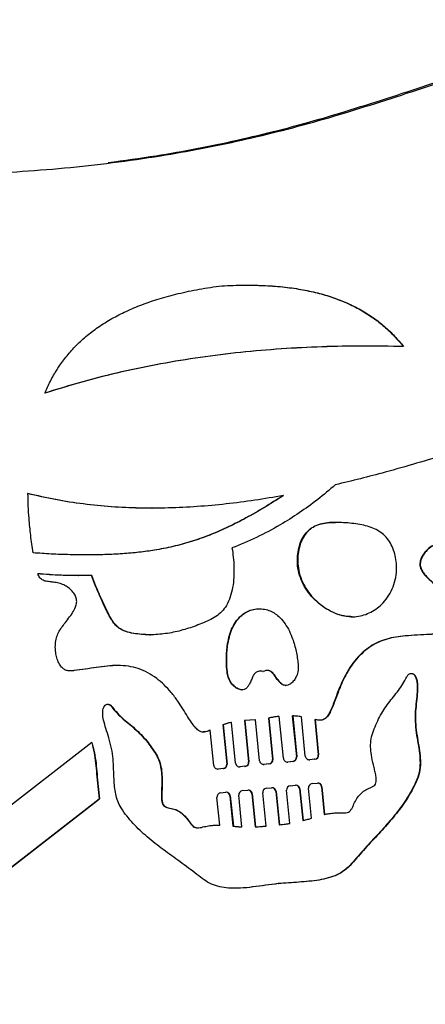
# Model space of a CAD drawing. Units: millimetres. Extents: x 21488 to 44110, y 26728 to 45739.
# Drawn here: x 40945 to 41202, y 45016 to 45639 of the extents above; entities that cross this region are included whole.
import ezdxf

# ---------------------------------------------------------------- set-up
doc = ezdxf.new("R2010")
doc.units = ezdxf.units.MM
doc.layers.add('TIPTAP', color=6, linetype='Continuous')
doc.layers.add('TIPTAP_DIM', color=9, linetype='Continuous')

# ---------------------------------------------------------------- blocks, each defined once
blk = doc.blocks.new('MM116P_side2')
at = {"layer": 'TIPTAP'}
for p, q in [((-431.76, 3985.39), (-431.76, 3985.39)), ((-568.14, 3882.77), (-567.91, 3882.77)), ((-451.76, 3873.77), (-451.76, 3873.77)), ((-614.77, 3840.07), (-614.54, 3840.07)), ((-501.83, 3819.08), (-500.43, 3819.13)), ((-501.83, 3819.08), (-501.59, 3819.08)), ((-500.43, 3819.13), (-500.43, 3819.13)), ((-441.17, 3814.07), (-440.93, 3814.07)), ((-569.25, 3802.68), (-569.01, 3802.68)), ((-589.6, 3783.12), (-589.6, 3783.12)), ((-497.86, 3779.42), (-497.63, 3779.42)), ((-483.37, 3770.55), (-483.13, 3770.55)), ((-401.07, 3776.1), (-400.84, 3776.1)), ((-511.03, 3767.74), (-510.8, 3767.74)), ((-593.51, 3757.13), (-593.27, 3757.13)), ((-523.12, 3745.74), (-520.63, 3720.82)), ((-523.12, 3745.74), (-522.89, 3745.74)), ((-522.89, 3745.74), (-520.4, 3720.82)), ((-517.83, 3747.22), (-517.6, 3747.22)), ((-515.01, 3721.37), (-517.6, 3747.22)), ((-502.69, 3748.85), (-509.43, 3748.44)), ((-509.43, 3748.44), (-506.8, 3722.22)), ((-509.43, 3748.44), (-509.19, 3748.44)), ((-502.46, 3748.85), (-509.19, 3748.44)), ((-509.19, 3748.44), (-506.57, 3722.22)), ((-502.69, 3748.85), (-502.46, 3748.85)), ((-499.87, 3722.89), (-502.46, 3748.85)), ((-494.28, 3749.92), (-491.66, 3723.74)), ((-494.28, 3749.92), (-494.04, 3749.92)), ((-494.04, 3749.92), (-491.43, 3723.74)), ((-487.61, 3750.98), (-487.38, 3750.98)), ((-484.72, 3724.44), (-487.38, 3750.98)), ((-479.12, 3751.29), (-476.52, 3725.29)), ((-479.12, 3751.29), (-478.88, 3751.29)), ((-478.88, 3751.29), (-476.28, 3725.29)), ((-470.9, 3725.84), (-473.39, 3750.76)), ((-464.92, 3748.96), (-462.69, 3726.7)), ((-464.92, 3748.96), (-464.68, 3748.96)), ((-464.68, 3748.96), (-462.46, 3726.7)), ((-531.3, 3742.23), (-531.06, 3742.23)), ((-528.84, 3719.97), (-531.06, 3742.23)), ((-606.05, 3734.37), (-795.25, 3587.77)), ((-520.63, 3720.82), (-520.4, 3720.82)), ((-506.8, 3722.22), (-506.57, 3722.22)), ((-493.97, 3720.9), (-497.27, 3720.56)), ((-493.74, 3720.9), (-497.04, 3720.56)), ((-493.97, 3720.9), (-493.74, 3720.9)), ((-491.66, 3723.74), (-491.43, 3723.74)), ((-478.83, 3722.45), (-482.13, 3722.11)), ((-482.13, 3722.11), (-482.13, 3722.11)), ((-482.13, 3722.11), (-481.89, 3722.11)), ((-478.59, 3722.45), (-481.89, 3722.11)), ((-478.83, 3722.45), (-478.59, 3722.45)), ((-476.52, 3725.29), (-476.28, 3725.29)), ((-465, 3723.85), (-468.3, 3723.51)), ((-468.3, 3723.51), (-468.3, 3723.51)), ((-468.3, 3723.51), (-468.07, 3723.51)), ((-464.77, 3723.85), (-468.07, 3723.51)), ((-465, 3723.85), (-464.77, 3723.85)), ((-462.69, 3726.7), (-462.46, 3726.7)), ((-522.94, 3717.97), (-526.24, 3717.64)), ((-526.24, 3717.64), (-526.24, 3717.64)), ((-526.24, 3717.64), (-526.01, 3717.64)), ((-522.71, 3717.97), (-526.01, 3717.64)), ((-522.94, 3717.97), (-522.71, 3717.97)), ((-509.11, 3719.38), (-512.42, 3719.04)), ((-512.42, 3719.04), (-512.42, 3719.04)), ((-512.42, 3719.04), (-512.18, 3719.04)), ((-508.88, 3719.38), (-512.18, 3719.04)), ((-509.11, 3719.38), (-508.88, 3719.38)), ((-497.27, 3720.56), (-497.27, 3720.56)), ((-497.27, 3720.56), (-497.04, 3720.56)), ((-466.56, 3708.47), (-463.26, 3708.8)), ((-524.5, 3702.59), (-521.2, 3702.93)), ((-510.68, 3703.99), (-507.38, 3704.33)), ((-504.78, 3702), (-502.68, 3681.04)), ((-504.78, 3702), (-504.55, 3702)), ((-504.55, 3702), (-502.45, 3681.04)), ((-495.73, 3681.59), (-497.84, 3702.68)), ((-495.53, 3705.53), (-492.23, 3705.86)), ((-489.64, 3703.54), (-487.53, 3682.44)), ((-489.64, 3703.54), (-489.4, 3703.54)), ((-489.4, 3703.54), (-487.29, 3682.44)), ((-480.6, 3683.25), (-482.7, 3704.22)), ((-480.39, 3707.07), (-477.09, 3707.4)), ((-474.49, 3705.07), (-472.48, 3684.99)), ((-474.49, 3705.07), (-474.26, 3705.07)), ((-474.26, 3705.07), (-472.25, 3684.99)), ((-466.96, 3686.51), (-468.87, 3705.62)), ((-460.67, 3706.48), (-458.91, 3688.9)), ((-460.67, 3706.48), (-460.43, 3706.48)), ((-460.43, 3706.48), (-458.68, 3688.9)), ((-729.29, 3599.68), (-601.4, 3698.77)), ((-729.06, 3599.68), (-601.17, 3698.77)), ((-601.4, 3698.77), (-601.17, 3698.77)), ((-525.06, 3682.17), (-526.81, 3699.75)), ((-518.61, 3700.6), (-516.7, 3681.49)), ((-518.61, 3700.6), (-518.38, 3700.6)), ((-518.38, 3700.6), (-516.46, 3681.49)), ((-510.98, 3681.06), (-512.99, 3701.15)), ((-472.48, 3684.99), (-472.25, 3684.99)), ((-458.91, 3688.9), (-458.68, 3688.9)), ((-539.26, 3680.42), (-539.03, 3680.42)), ((-526.43, 3682.16), (-525.29, 3682.17)), ((-525.29, 3682.17), (-525.06, 3682.17)), ((-516.7, 3681.49), (-516.46, 3681.49)), ((-511.21, 3681.06), (-510.98, 3681.06)), ((-502.68, 3681.04), (-502.45, 3681.04)), ((-487.53, 3682.44), (-487.29, 3682.44)), ((-488.06, 3645.11), (-487.82, 3645.11))]:
    blk.add_line(p, q, dxfattribs=at)
for centre, radius, start, end in [((-403.75, 3774.82), 3.18, 23.79127, 157.07958), ((-403.99, 3774.81), 3.19, 23.84783, 87.79964), ((-595.89, 3755.33), 3.18, 34.51888, 167.76638), ((-596.13, 3755.34), 3.18, 34.46006, 87.86239), ((-523.21, 3720.55), 2.6, 275.99514, 5.88761), ((-522.98, 3720.55), 2.6, 275.99514, 5.88761), ((-512.44, 3721.62), 2.59, 185.50928, 275.60745), ((-509.39, 3721.96), 2.6, 275.99514, 5.88761), ((-509.15, 3721.96), 2.6, 275.99514, 5.88761), ((-497.29, 3723.14), 2.59, 185.51292, 275.60958), ((-494.24, 3723.48), 2.6, 275.99397, 5.89167), ((-494.01, 3723.48), 2.6, 275.99262, 5.89303), ((-482.15, 3724.69), 2.59, 185.50247, 275.61765), ((-479.1, 3725.03), 2.6, 275.99695, 5.8887), ((-478.86, 3725.03), 2.6, 275.99514, 5.88761), ((-468.32, 3726.09), 2.59, 185.50273, 275.61976), ((-465.27, 3726.43), 2.6, 276.00018, 5.88258), ((-465.04, 3726.43), 2.6, 276.00018, 5.88258), ((-526.26, 3720.21), 2.59, 185.50768, 275.60668), ((-466.29, 3705.89), 2.6, 95.99209, 185.88887), ((-463.01, 3706.23), 2.59, 5.50744, 95.61506), ((-463.24, 3706.21), 2.59, 5.81743, 90.4383), ((-524.23, 3700.01), 2.6, 95.99081, 185.89194), ((-520.95, 3700.35), 2.59, 5.50169, 95.61268), ((-521.19, 3700.35), 2.59, 5.52156, 87.25), ((-510.41, 3701.41), 2.6, 95.99262, 185.89303), ((-507.12, 3701.75), 2.59, 5.50665, 95.61009), ((-507.36, 3701.75), 2.59, 5.52156, 87.25), ((-495.26, 3702.95), 2.6, 95.99081, 185.89194), ((-491.98, 3703.29), 2.59, 5.50795, 95.61217), ((-492.21, 3703.28), 2.59, 5.82587, 90.42987), ((-480.12, 3704.48), 2.6, 95.99081, 185.89194), ((-476.84, 3704.83), 2.59, 5.50795, 95.61217), ((-477.07, 3704.81), 2.59, 5.82553, 90.4302)]:
    blk.add_arc(centre, radius, start, end, dxfattribs=at)
for points, knots in [([(-32.09, 3546.25), (-37.66, 3545.98), (-48.63, 3545.44), (-64.85, 3545.99), (-80.51, 3547.32), (-95.62, 3549.31), (-111.6, 3551.98), (-128.3, 3555.23), (-145.58, 3558.75), (-161.42, 3561.7), (-175.87, 3563.73), (-189.04, 3564.59), (-201.56, 3564.34), (-213.51, 3563.12), (-225, 3561.03), (-237.12, 3557.95), (-249.95, 3553.76), (-263.59, 3548.45), (-277.26, 3542.59), (-291.19, 3536.41), (-305.63, 3530.13), (-319.64, 3524.45), (-333.27, 3519.48), (-346.51, 3515.24), (-360.55, 3511.44), (-375.49, 3508.22), (-391.36, 3505.62), (-408.58, 3503.53), (-427.19, 3501.92), (-447.18, 3500.76), (-468.17, 3500.02), (-490.12, 3499.62), (-513.01, 3499.49), (-536.81, 3499.56), (-561.49, 3499.75), (-587.46, 3499.99), (-614.7, 3500.22), (-643.21, 3500.33), (-672.57, 3500.26), (-702.61, 3499.92), (-733.02, 3499.1), (-760.09, 3497.61), (-783.48, 3495.52), (-803.06, 3493.11), (-822, 3489.95), (-840.2, 3486.13), (-857.51, 3481.87), (-873.9, 3477.32), (-889.33, 3472.64), (-903.86, 3467.96), (-916.64, 3463.69), (-927.76, 3459.96), (-937.3, 3456.81), (-946.17, 3453.99), (-954.34, 3451.6), (-961.77, 3449.71), (-968.44, 3448.38), (-974.34, 3447.68), (-979.53, 3447.67), (-983.98, 3448.44), (-987.68, 3450.11), (-990.56, 3452.78), (-992.51, 3456.46), (-993.54, 3461.06), (-993.85, 3466.5), (-993.52, 3472.77), (-992.65, 3479.79), (-991.16, 3488.43), (-988.99, 3498.73), (-986.2, 3510.65), (-983.16, 3523.19), (-980.09, 3536.13), (-977.17, 3549.29), (-974.02, 3565.64), (-971.01, 3585.13), (-968.51, 3607.76), (-966.9, 3630.35), (-966.08, 3652.91), (-965.96, 3675.47), (-966.41, 3698.03), (-967.43, 3722.95), (-969.07, 3750.25), (-971.25, 3779.97), (-973.59, 3809.85), (-975.89, 3839.93), (-977.79, 3870.24), (-979.3, 3895.92), (-981.41, 3916.84), (-983.74, 3932.97), (-987.02, 3949.07), (-991.46, 3965.11), (-996.47, 3978.53), (-1001.02, 3989.52), (-1004.61, 3998.09), (-1007.99, 4006.45), (-1010.97, 4014.56), (-1013.34, 4022.37), (-1014.91, 4029.85), (-1015.44, 4036.65), (-1014.88, 4042.73), (-1013.32, 4048.09), (-1010.8, 4053.06), (-1007.43, 4057.66), (-1003.29, 4061.92), (-998.45, 4065.84), (-992.98, 4069.46), (-986.24, 4073.17), (-978.16, 4076.85), (-968.72, 4080.37), (-958.76, 4083.46), (-948.47, 4086.15), (-938, 4088.46), (-924.06, 4091.09), (-906.69, 4093.6), (-885.95, 4095.5), (-865.39, 4096.49), (-844.97, 4096.74), (-824.66, 4096.47), (-801.1, 4095.74), (-774.28, 4094.64), (-744.13, 4093.73), (-713.99, 4093.57), (-683.83, 4094.18), (-653.62, 4095.63), (-623.33, 4097.99), (-592.93, 4101.33), (-564.1, 4105.47), (-536.82, 4110.28), (-511.06, 4115.62), (-485.17, 4121.81), (-459.14, 4128.91), (-432.97, 4136.89), (-407.13, 4145.22), (-381.57, 4153.58), (-356.28, 4161.68), (-330.74, 4169.38), (-304.91, 4176.42), (-281.26, 4181.92), (-259.87, 4185.99), (-240.81, 4188.85), (-221.56, 4190.87), (-202.11, 4191.95), (-182.45, 4191.98), (-162.57, 4190.87), (-144.05, 4188.68), (-126.91, 4185.67), (-111.15, 4182.07), (-95.24, 4177.58), (-81.86, 4173.01), (-71.02, 4168.96), (-62.76, 4165.9), (-54.69, 4163.08), (-46.87, 4160.73), (-39.38, 4158.93), (-34.46, 4158.47), (-32.09, 4158.25)], [0, 0, 0, 0, 0.006465, 0.012721, 0.018789, 0.024675, 0.03038, 0.037561, 0.044387, 0.050824, 0.056222, 0.061297, 0.066105, 0.070718, 0.075203, 0.079617, 0.085204, 0.090829, 0.096553, 0.102423, 0.108483, 0.114778, 0.119924, 0.12528, 0.13088, 0.136768, 0.142976, 0.149514, 0.156873, 0.164612, 0.172728, 0.181213, 0.19006, 0.199258, 0.208798, 0.218669, 0.229352, 0.240373, 0.251721, 0.263373, 0.275197, 0.286983, 0.294781, 0.302417, 0.309841, 0.317028, 0.323958, 0.330492, 0.336727, 0.342634, 0.34818, 0.352334, 0.356218, 0.359815, 0.363108, 0.366085, 0.368691, 0.370981, 0.372967, 0.374684, 0.376176, 0.377606, 0.379133, 0.380905, 0.38299, 0.3854, 0.38812, 0.391121, 0.395503, 0.400234, 0.405219, 0.410359, 0.415558, 0.420735, 0.429532, 0.438258, 0.446938, 0.455595, 0.464244, 0.472901, 0.481576, 0.492951, 0.504384, 0.515882, 0.527455, 0.53911, 0.550844, 0.557065, 0.563312, 0.569603, 0.575972, 0.582455, 0.586095, 0.58968, 0.59316, 0.596489, 0.59963, 0.602558, 0.605275, 0.607444, 0.60955, 0.611662, 0.613836, 0.616109, 0.618503, 0.621026, 0.623678, 0.627399, 0.631301, 0.635339, 0.639465, 0.643622, 0.647758, 0.65591, 0.663942, 0.671887, 0.67977, 0.68761, 0.695418, 0.707089, 0.718732, 0.73037, 0.742018, 0.753696, 0.765425, 0.777227, 0.789127, 0.799174, 0.809326, 0.8196, 0.830016, 0.840583, 0.851283, 0.861471, 0.87173, 0.882037, 0.892378, 0.902742, 0.910162, 0.917602, 0.925072, 0.932588, 0.940171, 0.947848, 0.955651, 0.961769, 0.968004, 0.974377, 0.98091, 0.984368, 0.987785, 0.991104, 0.994272, 0.997247, 1, 1, 1, 1]), ([(-595.83, 4101.49), (-585.66, 4102.88), (-566.89, 4105.44), (-539.61, 4110.29), (-513.86, 4115.62), (-487.96, 4121.81), (-461.93, 4128.91), (-435.77, 4136.89), (-409.92, 4145.22), (-384.37, 4153.58), (-359.08, 4161.67), (-333.53, 4169.38), (-307.7, 4176.41), (-284.05, 4181.94), (-262.66, 4185.94), (-249.14, 4188.15), (-241.9, 4188.89), (-241.04, 4188.97)], [0, 0, 0, 0, 0.084178, 0.155247, 0.227056, 0.299731, 0.373405, 0.448149, 0.52384, 0.595902, 0.668466, 0.741378, 0.81452, 0.887833, 0.940318, 0.992943, 1, 1, 1, 1]), ([(-635.86, 3955.51), (-634.73, 3958.08), (-632.45, 3963.23), (-628.2, 3970.62), (-623.22, 3977.72), (-617.4, 3984.48), (-610.68, 3990.87), (-603.01, 3996.86), (-594.57, 4002.23), (-585.4, 4007.02), (-575.51, 4011.27), (-564.61, 4015.07), (-552.64, 4018.38), (-539.56, 4021.25), (-530.4, 4022.64), (-525.66, 4023.37)], [0, 0, 0, 0, 0.061613, 0.123813, 0.187148, 0.252287, 0.320004, 0.391155, 0.466643, 0.540441, 0.619369, 0.704125, 0.795383, 0.893799, 1, 1, 1, 1]), ([(-525.66, 4023.37), (-520.8, 4023.61), (-511.45, 4024.09), (-497.91, 4023.89), (-485.4, 4023.01), (-473.86, 4021.43), (-463.24, 4019.19), (-453.51, 4016.34), (-444.34, 4012.79), (-435.75, 4008.52), (-427.76, 4003.48), (-420.62, 3997.87), (-414.21, 3991.79), (-410.5, 3987.31), (-408.66, 3985.09)], [0, 0, 0, 0, 0.113775, 0.219109, 0.316694, 0.407247, 0.491516, 0.570264, 0.644273, 0.721139, 0.794235, 0.864518, 0.932858, 1, 1, 1, 1]), ([(-507.86, 4023.89), (-504.51, 4023.89), (-496.99, 4023.86), (-485.63, 4023), (-474.09, 4021.43), (-463.48, 4019.19), (-453.74, 4016.34), (-444.58, 4012.79), (-435.98, 4008.52), (-427.99, 4003.48), (-420.85, 3997.87), (-414.44, 3991.79), (-410.73, 3987.31), (-408.66, 3985.09)], [0, 0, 0, 0, 0.091175, 0.204747, 0.310136, 0.408209, 0.49986, 0.585994, 0.675452, 0.760523, 0.842322, 0.921858, 1, 1, 1, 1]), ([(-431.76, 3985.39), (-432.72, 3985.36), (-442.28, 3985.49), (-460.44, 3984.99), (-486.21, 3983.73), (-511.93, 3981.51), (-537.39, 3978.37), (-562.54, 3974.27), (-587.34, 3969.16), (-611.92, 3963.05), (-628.03, 3958.02), (-636.09, 3955.51)], [0, 0, 0, 0, 0.013919, 0.138326, 0.262819, 0.387311, 0.511744, 0.633871, 0.755921, 0.877936, 1, 1, 1, 1]), ([(-408.66, 3985.09), (-417.24, 3985.24), (-434.42, 3985.55), (-460.21, 3985.03), (-485.98, 3983.72), (-511.7, 3981.51), (-537.16, 3978.37), (-562.31, 3974.27), (-587.11, 3969.16), (-611.68, 3963.05), (-627.8, 3958.02), (-635.86, 3955.51)], [0, 0, 0, 0, 0.1118678, 0.2239169, 0.3360441, 0.4481706, 0.5602433, 0.6702389, 0.7801649, 0.8900612, 1, 1, 1, 1]), ([(-380.87, 3917.05), (-380.27, 3913.39), (-379.03, 3905.9), (-377.81, 3894.24), (-377.15, 3884.45), (-376.86, 3876.72), (-376.72, 3872.21), (-376.99, 3868.69), (-377.53, 3866.3), (-378.53, 3864.26), (-380.19, 3862.81), (-382.22, 3861.9), (-384.49, 3861.17), (-387.38, 3860.29), (-390.71, 3858.78), (-393.7, 3856.36), (-395.9, 3853.75), (-397.35, 3851.2), (-398.14, 3848.55), (-398.09, 3845.88), (-397.14, 3843.4), (-395.6, 3841.11), (-393.62, 3838.95), (-391.12, 3836.64), (-388.25, 3834.22), (-385.25, 3831.59), (-382.62, 3828.78), (-380.51, 3825.52), (-379.13, 3821.65), (-378.42, 3817.39), (-378.42, 3813.04), (-379.16, 3809.37), (-380.47, 3806.63), (-382.07, 3804.79), (-384.24, 3803.66), (-386.71, 3803.27), (-389.29, 3803.06), (-393.64, 3802.75), (-399.69, 3802.47), (-406.85, 3802.03), (-413.31, 3801.26), (-419.03, 3800.05), (-424.47, 3798.16), (-429.52, 3795.38), (-434.24, 3791.75), (-438.6, 3787.25), (-442.56, 3781.94), (-446.04, 3775.93), (-448.62, 3770.18), (-450.58, 3765.05), (-452.12, 3760.87), (-453.61, 3757.02), (-455.09, 3753.69), (-456.58, 3751.1), (-458.27, 3749.33), (-460.25, 3748.54), (-462.42, 3748.53), (-463.89, 3748.81), (-464.68, 3748.96)], [0, 0, 0, 0, 0.045911, 0.094131, 0.145087, 0.167407, 0.189907, 0.200952, 0.211027, 0.220154, 0.228604, 0.237723, 0.247715, 0.258314, 0.275487, 0.292825, 0.305622, 0.317743, 0.328994, 0.339522, 0.350104, 0.36142, 0.373585, 0.386372, 0.403691, 0.420315, 0.435905, 0.4514, 0.46819, 0.486398, 0.504695, 0.521826, 0.532255, 0.541991, 0.551659, 0.562064, 0.572957, 0.583877, 0.616463, 0.648438, 0.673324, 0.697524, 0.721217, 0.744863, 0.768937, 0.795068, 0.822367, 0.851023, 0.881112, 0.900355, 0.919018, 0.936332, 0.951562, 0.964098, 0.973365, 0.981375, 0.989903, 1, 1, 1, 1]), ([(-380.87, 3917.05), (-380.5, 3913.39), (-379.26, 3905.9), (-378.04, 3894.24), (-377.39, 3884.45), (-377.1, 3876.72), (-376.95, 3872.21), (-377.23, 3868.69), (-377.76, 3866.3), (-378.77, 3864.26), (-380.42, 3862.81), (-382.45, 3861.9), (-384.72, 3861.17), (-387.62, 3860.29), (-390.95, 3858.78), (-393.93, 3856.36), (-396.14, 3853.75), (-397.58, 3851.2), (-398.37, 3848.55), (-398.32, 3845.88), (-397.37, 3843.4), (-395.83, 3841.11), (-393.86, 3838.95), (-391.36, 3836.64), (-388.49, 3834.22), (-385.49, 3831.59), (-382.85, 3828.78), (-380.75, 3825.52), (-379.36, 3821.65), (-378.65, 3817.39), (-378.65, 3813.04), (-379.39, 3809.37), (-380.7, 3806.63), (-382.3, 3804.79), (-384.48, 3803.66), (-386.95, 3803.27), (-389.52, 3803.06), (-393.87, 3802.75), (-399.92, 3802.47), (-407.08, 3802.03), (-413.54, 3801.26), (-419.26, 3800.05), (-424.71, 3798.16), (-429.76, 3795.38), (-434.48, 3791.75), (-438.83, 3787.25), (-442.79, 3781.94), (-446.28, 3775.93), (-448.86, 3770.18), (-450.81, 3765.05), (-452.36, 3760.87), (-453.84, 3757.02), (-455.32, 3753.7), (-456.81, 3751.09), (-458.51, 3749.34), (-460.24, 3748.59), (-461.32, 3748.61), (-461.75, 3748.62)], [0, 0, 0, 0, 0.046529, 0.095397, 0.147039, 0.169659, 0.192462, 0.203655, 0.213866, 0.223116, 0.231679, 0.240922, 0.251047, 0.261789, 0.279193, 0.296764, 0.309733, 0.322018, 0.33342, 0.344089, 0.354813, 0.366282, 0.37861, 0.39157, 0.409122, 0.425968, 0.441769, 0.457472, 0.474489, 0.492942, 0.511484, 0.528846, 0.539415, 0.549282, 0.55908, 0.569625, 0.580664, 0.591731, 0.624755, 0.657161, 0.682381, 0.706908, 0.730919, 0.754883, 0.779281, 0.805764, 0.83343, 0.86247, 0.892965, 0.912467, 0.93138, 0.948928, 0.964362, 0.977066, 0.986458, 0.994577, 1, 1, 1, 1]), ([(-380.87, 3917.05), (-387.39, 3915.07), (-400.49, 3911.08), (-418.88, 3905.9), (-436.03, 3901.36), (-446.61, 3898.84), (-451.9, 3897.57)], [0, 0, 0, 0, 0.277493, 0.557331, 0.778349, 1, 1, 1, 1]), ([(-451.9, 3897.57), (-455.58, 3894.42), (-462.89, 3888.14), (-474.59, 3879.7), (-487.46, 3871.62), (-501.64, 3864.04), (-512.07, 3859.74), (-517.31, 3857.59)], [0, 0, 0, 0, 0.18829, 0.374895, 0.560651, 0.779629, 1, 1, 1, 1]), ([(-568.14, 3882.77), (-570.75, 3882.85), (-579.3, 3882.77), (-593.8, 3883.54), (-611.57, 3885.27), (-629.27, 3887.98), (-640.91, 3890.68), (-646.74, 3892.04)], [0, 0, 0, 0, 0.098488, 0.323499, 0.548441, 0.773748, 1, 1, 1, 1]), ([(-643.31, 3854.5), (-643.83, 3858.2), (-644.86, 3865.42), (-645.8, 3875.36), (-646.36, 3884.17), (-646.46, 3889.44), (-646.51, 3892.04)], [0, 0, 0, 0, 0.297504, 0.580333, 0.793573, 1, 1, 1, 1]), ([(-484.73, 3890.78), (-490.77, 3889.75), (-502.84, 3887.68), (-521.04, 3885.35), (-539.27, 3883.67), (-557.5, 3882.77), (-575.61, 3882.7), (-593.56, 3883.51), (-611.34, 3885.28), (-629.04, 3887.98), (-640.68, 3890.68), (-646.51, 3892.04)], [0, 0, 0, 0, 0.112773, 0.225329, 0.337601, 0.449564, 0.561249, 0.670759, 0.780233, 0.889887, 1, 1, 1, 1]), ([(-484.73, 3890.78), (-488.72, 3888.23), (-496.43, 3883.29), (-507.99, 3876.64), (-519.24, 3870.87), (-530.37, 3865.99), (-541.6, 3861.96), (-553.11, 3858.73), (-564.2, 3856.46), (-574.91, 3854.92), (-585.31, 3853.93), (-596.32, 3853.34), (-607.92, 3853.13), (-619.87, 3853.27), (-631.71, 3853.69), (-639.51, 3854.24), (-643.31, 3854.5)], [0, 0, 0, 0, 0.085154, 0.164743, 0.240075, 0.312538, 0.383606, 0.454822, 0.527804, 0.587444, 0.649935, 0.716018, 0.786258, 0.859098, 0.931405, 1, 1, 1, 1]), ([(-484.73, 3890.78), (-488.95, 3888.23), (-496.66, 3883.29), (-508.23, 3876.64), (-519.47, 3870.87), (-530.61, 3865.99), (-541.83, 3861.96), (-553.34, 3858.73), (-564.43, 3856.46), (-575.15, 3854.92), (-585.54, 3853.92), (-596.55, 3853.36), (-604.58, 3853.15), (-608.94, 3853.2), (-609.41, 3853.21)], [0, 0, 0, 0, 0.107157, 0.207313, 0.30211, 0.3933, 0.482731, 0.572349, 0.66419, 0.73924, 0.817879, 0.901039, 0.989429, 1, 1, 1, 1]), ([(-468.5, 3868.94), (-467.29, 3869.82), (-464.85, 3871.62), (-460.36, 3873.02), (-455.56, 3873.72), (-450.49, 3873.83), (-445.32, 3873.54), (-440.17, 3873.05), (-435.16, 3872.28), (-430.41, 3871.08), (-426.01, 3869.34), (-422.07, 3866.91), (-418.78, 3863.64), (-416.26, 3859.64), (-414.44, 3855.11), (-413.34, 3850.24), (-412.92, 3844.81), (-413.42, 3838.99), (-415.08, 3833.04), (-417.79, 3827.57), (-421.24, 3823.06), (-425.14, 3819.54), (-429.22, 3816.93), (-433.66, 3815.05), (-438.34, 3814.04), (-443.53, 3814.02), (-449.08, 3815.14), (-454.78, 3817.47), (-460.08, 3820.75), (-464.84, 3824.77), (-468.91, 3829.42), (-472.15, 3834.61), (-474.45, 3840.26), (-475.61, 3845.9), (-475.77, 3851.32), (-475.17, 3856.34), (-473.79, 3861.14), (-471.7, 3865.54), (-469.55, 3867.83), (-468.5, 3868.94)], [0, 0, 0, 0, 0.02288, 0.046543, 0.07157, 0.097825, 0.124746, 0.151584, 0.177787, 0.203028, 0.227209, 0.250587, 0.273907, 0.297976, 0.322923, 0.348514, 0.374336, 0.406257, 0.437655, 0.468698, 0.499599, 0.524431, 0.549318, 0.574036, 0.598485, 0.622862, 0.65377, 0.685384, 0.717469, 0.749517, 0.781086, 0.812228, 0.843203, 0.874444, 0.900056, 0.926127, 0.951853, 0.976555, 1, 1, 1, 1]), ([(-468.73, 3868.94), (-467.53, 3869.83), (-465.08, 3871.63), (-460.59, 3873.01), (-456.12, 3873.7), (-453.13, 3873.72), (-451.76, 3873.77)], [0, 0, 0, 0, 0.246697, 0.501847, 0.771699, 1, 1, 1, 1]), ([(-441.17, 3814.07), (-441.89, 3814.16), (-444.61, 3814.07), (-449.32, 3815.18), (-455.01, 3817.46), (-460.31, 3820.75), (-465.07, 3824.77), (-469.14, 3829.42), (-472.38, 3834.61), (-474.68, 3840.26), (-475.84, 3845.9), (-476, 3851.32), (-475.4, 3856.34), (-474.02, 3861.14), (-471.94, 3865.54), (-469.78, 3867.83), (-468.73, 3868.94)], [0, 0, 0, 0, 0.028659, 0.108263, 0.189686, 0.272325, 0.354867, 0.436173, 0.516382, 0.596159, 0.676623, 0.742588, 0.809736, 0.875995, 0.939615, 1, 1, 1, 1]), ([(-517.31, 3857.59), (-517.01, 3855.64), (-516.4, 3851.6), (-516, 3845.37), (-516.06, 3838.97), (-516.76, 3832.64), (-518.23, 3826.64), (-520.52, 3821.43), (-523.62, 3817.2), (-527.47, 3814.08), (-531.87, 3811.72), (-536.53, 3809.75), (-541.26, 3807.94), (-546.03, 3806.34), (-550.85, 3804.99), (-555.7, 3803.91), (-560.61, 3803.14), (-565.58, 3802.7), (-570.6, 3802.63), (-575.68, 3802.95), (-580.72, 3803.66), (-585.19, 3804.84), (-588.82, 3806.76), (-591.49, 3809.3), (-593.7, 3812.46), (-595.69, 3816.2), (-597.96, 3820.99), (-600.61, 3826.78), (-603.48, 3833.39), (-605.2, 3837.95), (-606.06, 3840.2)], [0, 0, 0, 0, 0.039734, 0.082055, 0.125371, 0.168286, 0.20974, 0.249247, 0.281916, 0.31459, 0.348255, 0.382584, 0.416775, 0.450687, 0.484364, 0.517875, 0.551326, 0.584858, 0.618653, 0.65293, 0.687774, 0.7215, 0.746019, 0.769848, 0.795136, 0.823295, 0.855121, 0.901934, 0.951435, 1, 1, 1, 1]), ([(-606.06, 3840.2), (-612.47, 3840.12), (-623.93, 3839.97), (-635.35, 3840.87), (-640.37, 3841.27)], [0, 0, 0, 0, 0.559974, 1, 1, 1, 1]), ([(-531.06, 3742.23), (-531.95, 3741.86), (-533.58, 3741.19), (-536.23, 3740.89), (-538.72, 3742.02), (-540.88, 3744.28), (-543.12, 3747.3), (-545.64, 3751.23), (-548.45, 3755.8), (-551.79, 3760.98), (-555.67, 3766.12), (-560.11, 3770.91), (-565.05, 3775.17), (-570.52, 3778.74), (-576.57, 3781.4), (-582.94, 3782.89), (-589.53, 3783.25), (-596.26, 3782.85), (-603.12, 3781.95), (-610.1, 3780.88), (-615.57, 3780.08), (-619.44, 3779.7), (-621.68, 3779.85), (-623.68, 3780.75), (-625.54, 3782.4), (-627.13, 3784.87), (-628.33, 3788.04), (-629.09, 3791.73), (-629.31, 3795.7), (-628.86, 3799.69), (-627.62, 3803.27), (-625.78, 3806.5), (-623.42, 3809.7), (-620.78, 3813.03), (-618.22, 3816.53), (-616.38, 3819.86), (-615.54, 3823.01), (-615.77, 3825.87), (-617.04, 3828.55), (-619.03, 3830.96), (-621.61, 3833.03), (-624.59, 3834.64), (-627.83, 3835.65), (-631.09, 3836.03), (-634.13, 3836.31), (-636.94, 3836.95), (-639.17, 3838.73), (-639.96, 3840.4), (-640.37, 3841.27)], [0, 0, 0, 0, 0.015065, 0.027562, 0.040402, 0.056144, 0.075983, 0.099058, 0.128852, 0.159581, 0.195121, 0.229024, 0.261413, 0.29666, 0.330741, 0.364377, 0.398488, 0.433643, 0.469863, 0.506847, 0.544172, 0.556404, 0.567858, 0.57879, 0.590053, 0.606291, 0.623971, 0.642537, 0.664794, 0.685561, 0.704566, 0.723377, 0.743238, 0.766547, 0.789581, 0.810886, 0.825469, 0.839584, 0.854555, 0.870797, 0.888054, 0.905808, 0.923512, 0.940812, 0.957072, 0.971573, 0.985134, 1, 1, 1, 1]), ([(-614.77, 3840.07), (-618.36, 3840.21), (-626.9, 3840.13), (-635.42, 3840.84), (-640.36, 3841.26)], [0, 0, 0, 0, 0.419588, 1, 1, 1, 1]), ([(-569.25, 3802.68), (-569.77, 3802.7), (-571.98, 3802.65), (-575.91, 3802.97), (-580.95, 3803.65), (-585.42, 3804.84), (-589.05, 3806.76), (-591.73, 3809.3), (-593.93, 3812.46), (-595.92, 3816.2), (-598.19, 3820.99), (-600.85, 3826.78), (-603.71, 3833.39), (-605.44, 3837.95), (-606.29, 3840.2)], [0, 0, 0, 0, 0.026873, 0.114342, 0.203258, 0.289322, 0.35189, 0.412697, 0.477225, 0.54908, 0.630295, 0.749754, 0.87607, 1, 1, 1, 1]), ([(-511.03, 3767.74), (-511.48, 3767.83), (-512.85, 3767.89), (-514.92, 3769.08), (-517.01, 3770.83), (-518.87, 3773.35), (-520.1, 3776.64), (-520.8, 3781.92), (-521, 3788.77), (-520.38, 3796.13), (-518.99, 3802.35), (-517.17, 3807.29), (-514.82, 3811.32), (-512.1, 3814.42), (-509.16, 3816.67), (-505.7, 3818.34), (-503.15, 3818.83), (-501.83, 3819.08)], [0, 0, 0, 0, 0.0212506, 0.0631646, 0.1070647, 0.1481155, 0.2069651, 0.2672718, 0.3942573, 0.5236265, 0.6078951, 0.6889536, 0.7664822, 0.823004, 0.8794008, 0.9375799, 1, 1, 1, 1]), ([(-497.63, 3779.42), (-498.2, 3779.51), (-499.22, 3779.67), (-500.67, 3779.54), (-501.83, 3779.1), (-503.06, 3778.12), (-504.12, 3776.32), (-505.09, 3773.88), (-506.15, 3771.57), (-507.36, 3769.66), (-508.68, 3768.29), (-510.39, 3767.61), (-512.49, 3767.92), (-514.68, 3769.05), (-516.77, 3770.84), (-518.64, 3773.35), (-519.86, 3776.64), (-520.57, 3781.92), (-520.77, 3788.77), (-520.15, 3796.13), (-518.76, 3802.35), (-516.94, 3807.29), (-514.59, 3811.32), (-511.86, 3814.42), (-508.92, 3816.67), (-505.47, 3818.34), (-502.91, 3818.83), (-501.59, 3819.08)], [0, 0, 0, 0, 0.0205967, 0.0371855, 0.0513476, 0.0646537, 0.0926569, 0.1244756, 0.158539, 0.183069, 0.2051264, 0.225265, 0.2466563, 0.2789175, 0.3127074, 0.3443043, 0.3896009, 0.4360187, 0.5337596, 0.6333352, 0.6981968, 0.7605876, 0.8202621, 0.863766, 0.9071747, 0.9519552, 1, 1, 1, 1]), ([(-501.59, 3819.08), (-500.25, 3819.1), (-497.65, 3819.14), (-493.93, 3818.19), (-490.61, 3816.58), (-487.32, 3814.09), (-484.22, 3810.6), (-481.46, 3806.13), (-478.87, 3800.31), (-476.8, 3793.23), (-475.64, 3786.48), (-475.29, 3781.16), (-475.83, 3777.69), (-477.16, 3774.86), (-478.86, 3772.69), (-480.78, 3771.13), (-482.78, 3770.41), (-484.6, 3770.73), (-486.16, 3771.81), (-487.72, 3773.44), (-489.22, 3775.49), (-490.65, 3777.69), (-492.05, 3779.24), (-493.45, 3779.95), (-494.67, 3780.15), (-496.11, 3779.99), (-497.09, 3779.62), (-497.63, 3779.42)], [0, 0, 0, 0, 0.048045, 0.092827, 0.136234, 0.179738, 0.239412, 0.301804, 0.366664, 0.466238, 0.563984, 0.610399, 0.655697, 0.687292, 0.721083, 0.753344, 0.774735, 0.794874, 0.816931, 0.841459, 0.875525, 0.907343, 0.935346, 0.948651, 0.962815, 0.979402, 1, 1, 1, 1]), ([(-589.6, 3783.12), (-589.63, 3783.12), (-591.9, 3783.27), (-596.49, 3782.77), (-603.35, 3781.99), (-610.33, 3780.83), (-615.79, 3780.2), (-619, 3779.68), (-619.83, 3779.77), (-619.87, 3779.78)], [0, 0, 0, 0, 0.0027983, 0.2237561, 0.4514089, 0.6838578, 0.9184512, 0.9953336, 1, 1, 1, 1]), ([(-497.86, 3779.42), (-498.43, 3779.54), (-499.03, 3779.67), (-499.62, 3779.61), (-499.65, 3779.6)], [0, 0, 0, 0, 0.956467, 1, 1, 1, 1]), ([(-483.37, 3770.55), (-483.82, 3770.65), (-484.91, 3770.74), (-486.39, 3771.83), (-487.95, 3773.43), (-489.45, 3775.5), (-490.88, 3777.68), (-492.28, 3779.25), (-493.68, 3779.93), (-494.5, 3780.13), (-494.95, 3780.08), (-495, 3780.07)], [0, 0, 0, 0, 0.088974, 0.207293, 0.338871, 0.521614, 0.6923, 0.842522, 0.913899, 0.989872, 1, 1, 1, 1]), ([(-401.07, 3776.1), (-400.78, 3775.23), (-400.15, 3773.4), (-399.95, 3770.31), (-400.03, 3766.93), (-400.41, 3762.56), (-401.01, 3757.28), (-401.51, 3750.85), (-401.16, 3744.14), (-400.14, 3737.38), (-399, 3730.94), (-398.2, 3724.7), (-398.17, 3718.55), (-399.47, 3712.44), (-402.12, 3706.71), (-405.17, 3701.13), (-408.62, 3695.84), (-412.36, 3690.81), (-416.3, 3685.98), (-420.4, 3681.3), (-424.62, 3676.68), (-428.89, 3672.06), (-433.17, 3667.39), (-437.39, 3662.63), (-441.45, 3657.77), (-445.84, 3653.52), (-450.95, 3650.53), (-456.44, 3648.58), (-462.37, 3647.31), (-468.61, 3646.53), (-475.04, 3646.03), (-481.55, 3645.66), (-485.89, 3645.29), (-488.06, 3645.11)], [0, 0, 0, 0, 0.014915, 0.03164, 0.050171, 0.070175, 0.103409, 0.137048, 0.175669, 0.212891, 0.248871, 0.282688, 0.315635, 0.349002, 0.383921, 0.418625, 0.453064, 0.487466, 0.521287, 0.555287, 0.589498, 0.623923, 0.658555, 0.693395, 0.728259, 0.762475, 0.793101, 0.824782, 0.857985, 0.892616, 0.928243, 0.96426, 1, 1, 1, 1]), ([(-400.84, 3776.1), (-400.54, 3775.23), (-399.92, 3773.4), (-399.72, 3770.31), (-399.8, 3766.93), (-400.18, 3762.56), (-400.78, 3757.28), (-401.28, 3750.85), (-400.92, 3744.14), (-399.91, 3737.38), (-398.77, 3730.94), (-397.97, 3724.7), (-397.93, 3718.55), (-399.24, 3712.44), (-401.89, 3706.71), (-404.93, 3701.13), (-408.39, 3695.84), (-412.12, 3690.81), (-416.07, 3685.98), (-420.17, 3681.3), (-424.38, 3676.68), (-428.66, 3672.06), (-432.94, 3667.39), (-437.15, 3662.63), (-441.22, 3657.77), (-445.61, 3653.52), (-450.72, 3650.53), (-456.21, 3648.58), (-462.13, 3647.31), (-468.37, 3646.53), (-474.81, 3646.03), (-481.32, 3645.66), (-485.66, 3645.29), (-487.82, 3645.11)], [0, 0, 0, 0, 0.014915, 0.03164, 0.050171, 0.070175, 0.103409, 0.137048, 0.175669, 0.212891, 0.248871, 0.282688, 0.315635, 0.349002, 0.383921, 0.418625, 0.453064, 0.487467, 0.521287, 0.555287, 0.589498, 0.623923, 0.658555, 0.693395, 0.728259, 0.762474, 0.793101, 0.824782, 0.857985, 0.892616, 0.928243, 0.96426, 1, 1, 1, 1]), ([(-458.68, 3688.9), (-457.68, 3689.11), (-455.62, 3689.55), (-452.37, 3689.89), (-448.86, 3689.99), (-445.87, 3689.7), (-443.5, 3690.22), (-442.17, 3691.41), (-441.25, 3692.98), (-440.21, 3695.29), (-438.83, 3698.13), (-436.73, 3701.18), (-434.08, 3703.74), (-431.34, 3705.19), (-429.06, 3706.09), (-427.49, 3706.88), (-426.32, 3708.14), (-425.82, 3710.14), (-426, 3712.66), (-426.64, 3715.58), (-427.62, 3719.78), (-428.75, 3724.71), (-429.57, 3730.39), (-429.55, 3735.64), (-428.29, 3740.78), (-426.19, 3745.71), (-423.88, 3750.6), (-421.24, 3755.19), (-418.24, 3759.42), (-415.04, 3763.38), (-411.88, 3767.37), (-408.9, 3771.5), (-407.42, 3774.54), (-406.67, 3776.05)], [0, 0, 0, 0, 0.0266967, 0.0547911, 0.0854254, 0.1181619, 0.132962, 0.1473244, 0.1630769, 0.179971, 0.2132921, 0.2449074, 0.2758763, 0.3081804, 0.3247866, 0.3401174, 0.3538085, 0.3678714, 0.3920586, 0.4189184, 0.4454899, 0.5040409, 0.5500226, 0.5941899, 0.639298, 0.6863714, 0.7331941, 0.7797486, 0.823755, 0.8680184, 0.9122509, 0.9561772, 1, 1, 1, 1]), ([(-487.82, 3645.11), (-490.51, 3644.78), (-495.91, 3644.12), (-503.91, 3642.96), (-511.78, 3642.16), (-518.88, 3642.09), (-525.08, 3642.94), (-530.38, 3644.69), (-535.13, 3647.56), (-541.55, 3652.55), (-550.1, 3658.96), (-560.82, 3666.55), (-569.33, 3673.15), (-575.61, 3678.79), (-579.97, 3683.18), (-583.99, 3687.92), (-587.43, 3692.55), (-589.76, 3697.26), (-591.05, 3701.79), (-591.74, 3706.45), (-592.09, 3711.7), (-592.24, 3717.57), (-592.55, 3724.07), (-593.43, 3730.77), (-595.2, 3737.15), (-597.13, 3743.09), (-598.56, 3748.11), (-599.39, 3752.42), (-599.12, 3754.87), (-599, 3756.01)], [0, 0, 0, 0, 0.044646, 0.089464, 0.133194, 0.17485, 0.205927, 0.235965, 0.266014, 0.296615, 0.369491, 0.441457, 0.512516, 0.546231, 0.579977, 0.613965, 0.648229, 0.674167, 0.699489, 0.725021, 0.751163, 0.78548, 0.820929, 0.857618, 0.895748, 0.929018, 0.959899, 0.981351, 1, 1, 1, 1]), ([(-593.51, 3757.13), (-592.41, 3755.72), (-590.22, 3752.88), (-586.22, 3749.26), (-582.08, 3745.82), (-577.94, 3742.35), (-574.11, 3738.57), (-570.71, 3734.51), (-567.67, 3730.31), (-564.87, 3726.11), (-562.94, 3721.53), (-562.01, 3716.69), (-561.68, 3710.5), (-561.88, 3705.1), (-562, 3700.57), (-561.95, 3698.23), (-561.6, 3696.19), (-560.8, 3694.53), (-559.41, 3693.53), (-557.72, 3693.07), (-555.3, 3692.64), (-552.33, 3691.77), (-549.23, 3689.8), (-546.56, 3687.23), (-544.65, 3684.73), (-543.18, 3682.66), (-541.96, 3681.33), (-540.59, 3680.47), (-539.65, 3680.48), (-539.26, 3680.42)], [0, 0, 0, 0, 0.0529844, 0.1061375, 0.1596566, 0.2131348, 0.266267, 0.3193963, 0.3698524, 0.4202992, 0.468431, 0.515978, 0.5654867, 0.6515739, 0.6758089, 0.6994421, 0.7207744, 0.7368072, 0.7524186, 0.7698956, 0.7888303, 0.8256615, 0.8609713, 0.897019, 0.9350087, 0.9542711, 0.9722319, 0.9886074, 1, 1, 1, 1]), ([(-593.27, 3757.13), (-592.18, 3755.72), (-589.99, 3752.88), (-585.99, 3749.26), (-581.85, 3745.82), (-577.71, 3742.35), (-573.88, 3738.57), (-570.48, 3734.51), (-567.43, 3730.31), (-564.64, 3726.11), (-562.7, 3721.53), (-561.77, 3716.69), (-561.44, 3710.5), (-561.64, 3705.1), (-561.77, 3700.57), (-561.71, 3698.23), (-561.37, 3696.19), (-560.57, 3694.53), (-559.18, 3693.53), (-557.48, 3693.07), (-555.07, 3692.64), (-552.1, 3691.77), (-549, 3689.8), (-546.33, 3687.23), (-544.42, 3684.73), (-542.94, 3682.66), (-541.73, 3681.32), (-540.19, 3680.42), (-537.76, 3680.38), (-534.89, 3681.26), (-531.44, 3681.87), (-528.18, 3682.19), (-526.08, 3682.18), (-525.06, 3682.17)], [0, 0, 0, 0, 0.0464691, 0.0930862, 0.1400243, 0.1869265, 0.2335253, 0.2801216, 0.3243733, 0.3686168, 0.4108301, 0.4525306, 0.4959515, 0.5714529, 0.5927078, 0.613435, 0.632144, 0.6462053, 0.659897, 0.675225, 0.6918314, 0.7241346, 0.7551016, 0.7867166, 0.820035, 0.8369287, 0.8526809, 0.8670429, 0.8818431, 0.9145774, 0.9452106, 0.9733038, 1, 1, 1, 1]), ([(-517.83, 3747.22), (-517.87, 3747.21), (-519.66, 3746.83), (-521.41, 3746.28), (-523.12, 3745.74)], [0, 0, 0, 0, 0.022687, 1, 1, 1, 1]), ([(-517.6, 3747.22), (-517.64, 3747.21), (-519.43, 3746.83), (-521.18, 3746.28), (-522.89, 3745.74)], [0, 0, 0, 0, 0.02269, 1, 1, 1, 1]), ([(-487.61, 3750.98), (-488.82, 3750.84), (-491.05, 3750.56), (-493.26, 3750.12), (-494.28, 3749.92)], [0, 0, 0, 0, 0.540647, 1, 1, 1, 1]), ([(-487.38, 3750.98), (-488.59, 3750.84), (-490.82, 3750.56), (-493.03, 3750.12), (-494.04, 3749.92)], [0, 0, 0, 0, 0.540646, 1, 1, 1, 1]), ([(-473.39, 3750.76), (-474.37, 3750.9), (-476.19, 3751.14), (-478.03, 3751.24), (-478.88, 3751.29)], [0, 0, 0, 0, 0.536956, 1, 1, 1, 1]), ([(-531.3, 3742.23), (-532.19, 3741.82), (-533.58, 3741.19), (-535.1, 3741.17), (-535.65, 3741.16)], [0, 0, 0, 0, 0.638227, 1, 1, 1, 1]), ([(-606.05, 3734.37), (-605.46, 3732.26), (-604.28, 3728.01), (-603.38, 3721.39), (-602.73, 3714.27), (-602.22, 3706.7), (-601.52, 3701.41), (-601.17, 3698.77)], [0, 0, 0, 0, 0.182265, 0.367432, 0.555333, 0.778245, 1, 1, 1, 1]), ([(-606.05, 3734.37), (-605.69, 3732.26), (-604.51, 3728.01), (-603.62, 3721.39), (-602.96, 3714.27), (-602.45, 3706.7), (-601.75, 3701.41), (-601.4, 3698.77)], [0, 0, 0, 0, 0.182265, 0.367432, 0.555333, 0.778244, 1, 1, 1, 1]), ([(-472.25, 3684.99), (-471.23, 3685.27), (-469.46, 3685.74), (-467.71, 3686.28), (-466.96, 3686.51)], [0, 0, 0, 0, 0.576613, 1, 1, 1, 1]), ([(-516.7, 3681.49), (-515.7, 3681.4), (-513.88, 3681.22), (-512.05, 3681.11), (-511.21, 3681.06)], [0, 0, 0, 0, 0.543058, 1, 1, 1, 1]), ([(-516.46, 3681.49), (-515.47, 3681.4), (-513.65, 3681.22), (-511.82, 3681.11), (-510.98, 3681.06)], [0, 0, 0, 0, 0.54306, 1, 1, 1, 1]), ([(-502.45, 3681.04), (-501.24, 3681.1), (-499, 3681.23), (-496.76, 3681.47), (-495.73, 3681.59)], [0, 0, 0, 0, 0.5388585, 1, 1, 1, 1]), ([(-487.29, 3682.44), (-485.99, 3682.57), (-483.76, 3682.78), (-481.54, 3683.11), (-480.6, 3683.25)], [0, 0, 0, 0, 0.580931, 1, 1, 1, 1]), ([(-488.06, 3645.11), (-490.75, 3644.78), (-496.14, 3644.11), (-504.15, 3642.99), (-510.76, 3642.19), (-514.67, 3642.26), (-515.94, 3642.28)], [0, 0, 0, 0, 0.28998, 0.581076, 0.865105, 1, 1, 1, 1])]:
    blk.add_open_spline(points, degree=3, knots=knots, dxfattribs=at)

msp = doc.modelspace()

# ---------------------------------------------------------------- block references
at = {"layer": 'TIPTAP_DIM'}
msp.add_blockref('MM116P_side2', (41596.6, 41446.8), dxfattribs=at)

doc.saveas('drawing.dxf')
